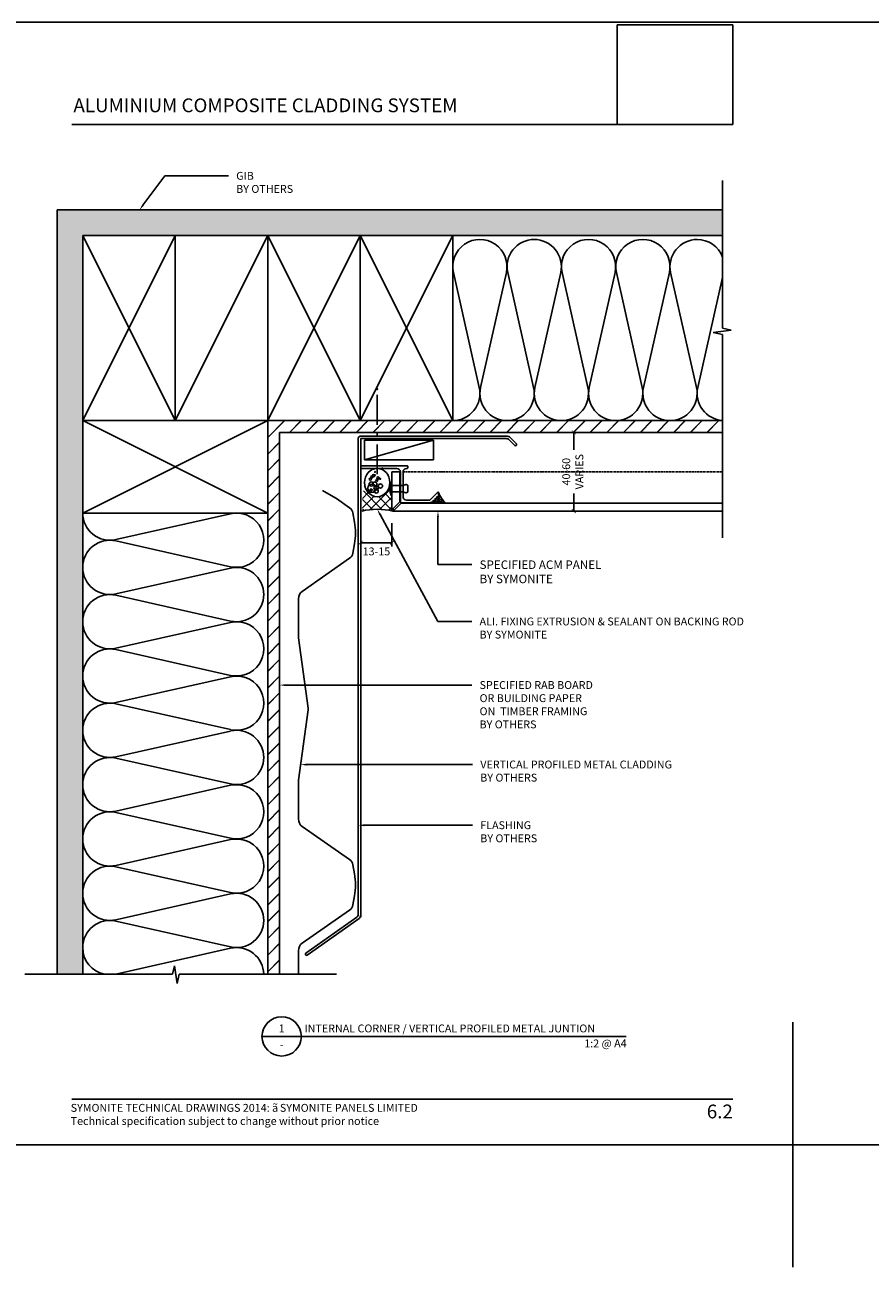
# Model space of a CAD drawing. Units: millimetres. Extents: x -1889 to 9885, y -1245 to 3645.
# Drawn here: x 6400 to 6830, y 1809 to 2440 of the extents above; entities that cross this region are included whole.
import ezdxf
from ezdxf import colors
from ezdxf.entities.mleader import LeaderData, LeaderLine
from ezdxf.enums import TextEntityAlignment as Align
from ezdxf.math import Vec2, Vec3

# ---------------------------------------------------------------- set-up
doc = ezdxf.new("R2010")
doc.units = ezdxf.units.MM
doc.linetypes.add('DASHED', pattern=[0.75, 0.5, -0.25])
doc.layers.get('0').update_dxf_attribs({"linetype": 'CONTINUOUS'})
doc.layers.get('Defpoints').update_dxf_attribs({"linetype": 'CONTINUOUS'})
for name, color, linetype in [('000_ANNOTATION', 1, 'CONTINUOUS'), ('000_ANNOTATION @ 2', 1, 'CONTINUOUS'), ('000_TEXT', 7, 'CONTINUOUS'), ('000ARCHITECTURAL', 254, 'CONTINUOUS'), ('002_DETAIL_ACM CUT', 4, 'CONTINUOUS'), ('002_DETAIL_ACM ELEV', 1, 'DASHED'), ('002_DETAIL_ACP CUT', 4, 'CONTINUOUS'), ('002_DETAIL_ACP PACKERS', 1, 'CONTINUOUS'), ('002_DETAIL_ALI ANGLES CUT', 2, 'CONTINUOUS'), ('002_DETAIL_FIXING C LINE', 3, 'CONTINUOUS'), ('002_DETAIL_FIXING C LINE @ 5', 3, 'CONTINUOUS'), ('002_DETAIL_FIXINGS', 1, 'CONTINUOUS'), ('002_DETAIL_FLASHINGS CUT (SINGLE LINE)', 4, 'CONTINUOUS'), ('002_DETAIL_HATCH', 1, 'CONTINUOUS'), ('002_DETAIL_SEALANT  PEF', 1, 'CONTINUOUS'), ('002_DETAIL_X', 1, 'CONTINUOUS'), ('003_DETAIL_OTHER CLADDING CUT', 2, 'CONTINUOUS'), ('003_DETAIL_OTHERS MINOR', 1, 'CONTINUOUS'), ('003_DETAIL_OTHERS TIMBER STRUCTURE CUT', 3, 'CONTINUOUS'), ('00_TITLE BLOCK LINES', 2, 'CONTINUOUS'), ('00_TITLE BLOCK LINES @ 2', 2, 'CONTINUOUS'), ('CYAN', 4, 'CONTINUOUS'), ('GREY', 8, 'CONTINUOUS'), ('WHITE', 7, 'CONTINUOUS')]:
    doc.layers.add(name, color=color, linetype=linetype)
doc.layers.add('0_ GUIDES', color=7, linetype='CONTINUOUS', plot=False)
doc.styles.add('Arial', font='arial.ttf')
doc.styles.add('ARIAL 2', font='arial.ttf', dxfattribs={"height": 2})
doc.styles.add('ARIAL 2 BOLD', font='arialbd.ttf', dxfattribs={"height": 2})
doc.dimstyles.new('DIMS', dxfattribs={"dimscale": 0, "dimtxt": 2, "dimasz": 1, "dimexe": 1, "dimexo": 1, "dimgap": 0.5, "dimtad": 0, "dimdec": 0, "dimtxsty": 'ARIAL 2', "dimblk": 'ARCHTICK', "dimcen": 2.5, "dimclrd": 256, "dimclre": 256, "dimclrt": 7, "dimadec": 0, "dimazin": 0, "dimtfac": 1, "dimtdec": 0, "dimtmove": 2, "dimatfit": 3, "dimfxl": 5, "dimfxlon": 1, "dimlwd": -1, "dimlwe": -1, "dimarcsym": 0})
picture_1 = doc.add_image_def('image1.jpg', size_in_pixel=(663, 571))

# ---------------------------------------------------------------- blocks, each defined once
blk = doc.blocks.new('S94X47G')
at = {"color": 0, "linetype": 'ByBlock'}
blk.add_lwpolyline([(0, 0), (94, 0), (94, 47), (0, 47)], close=True, dxfattribs=at)
at = {"layer": '002_DETAIL_X', "linetype": 'ByBlock'}
for p, q in [((0, 0), (94, 47)), ((0, 47), (94, 0))]:
    blk.add_line(p, q, dxfattribs=at)
blk = doc.blocks.new('insulation')
at = {"layer": '002_DETAIL_HATCH'}
for p, q in [((16.83, -13.46), (75.17, -0.34)), ((16.83, -14.14), (75.17, -27.26)), ((16.83, -41.06), (75.17, -27.94)), ((16.83, -41.74), (75.17, -54.86)), ((16.83, -68.66), (75.17, -55.54)), ((16.83, -69.34), (75.17, -82.46))]:
    blk.add_line(p, q, dxfattribs=at)
for centre, start, end in [((13.8, 0), 180, 282.68038), ((78.2, -13.8), 257.31962, 102.68038), ((13.8, -27.6), 77.31962, 180), ((13.8, -27.6), 180, 282.68038), ((78.2, -41.4), 0, 102.68038), ((13.8, -55.2), 77.31962, 180), ((78.2, -41.4), 257.31962, 0), ((13.8, -55.2), 180, 282.68038), ((78.2, -69), 257.31962, 102.68038), ((13.8, -82.8), 77.31962, 180)]:
    blk.add_arc(centre, 13.8, start, end, dxfattribs=at)
blk = doc.blocks.new('_ArchTick')
at = {"color": 0, "linetype": 'ByBlock', "const_width": 0.15}
blk.add_lwpolyline([(-0.5, -0.5), (0.5, 0.5)], dxfattribs=at)
blk = doc.blocks.new('*D281')
at = {"layer": '000_ANNOTATION', "transparency": 16777216}
for p, q in [((6570.97, 2186.64), (6570.97, 2174.64)), ((6586.87, 2186.64), (6586.87, 2174.64)), ((6586.87, 2176.64), (6570.97, 2176.64))]:
    blk.add_line(p, q, dxfattribs=at)
at = {"layer": 'Defpoints', "color": 0, "transparency": 16777216}
for p in [(6570.97, 2192.7), (6586.87, 2193.1), (6570.97, 2176.64)]:
    blk.add_point(p, dxfattribs=at)
at = {"layer": '000_ANNOTATION', "transparency": 16777216, "xscale": 2, "yscale": 2, "zscale": 2, "rotation": 180}
blk.add_blockref('_ArchTick', (6570.97, 2176.64), dxfattribs=at)
at = {"layer": '000_ANNOTATION', "transparency": 16777216, "xscale": 2, "yscale": 2, "zscale": 2}
blk.add_blockref('_ArchTick', (6586.87, 2176.64), dxfattribs=at)
at = {"layer": '000_ANNOTATION', "color": 7, "transparency": 16777216, "insert": (6578.97, 2171.69), "char_height": 4, "attachment_point": 5, "style": 'ARIAL 2'}
blk.add_mtext('13-15', dxfattribs=at)
blk = doc.blocks.new('*D145')
at = {"layer": '000_ANNOTATION', "transparency": 16777216}
for p, q in [((6689.26, 2232.7), (6677.26, 2232.7)), ((6679.26, 2232.7), (6679.26, 2223.81)), ((6679.26, 2192.7), (6679.26, 2201.63)), ((6689.26, 2192.7), (6677.26, 2192.7))]:
    blk.add_line(p, q, dxfattribs=at)
at = {"layer": 'Defpoints', "color": 0, "transparency": 16777216}
for p in [(6696.85, 2232.7), (6679.26, 2192.7), (6699.81, 2192.7)]:
    blk.add_point(p, dxfattribs=at)
at = {"layer": '000_ANNOTATION', "transparency": 16777216, "xscale": 2, "yscale": 2, "zscale": 2}
for p, rotation in [((6679.26, 2232.7), 90), ((6679.26, 2192.7), 270)]:
    blk.add_blockref('_ArchTick', p, dxfattribs=dict(at, rotation=rotation))
at = {"layer": '000_ANNOTATION', "color": 7, "transparency": 16777216, "insert": (6679.26, 2212.72), "char_height": 4, "attachment_point": 5, "rotation": 90, "style": 'ARIAL 2'}
blk.add_mtext('40-60\\PVARIES', dxfattribs=at)
blk = doc.blocks.new('001_DRAWING TITLE')
at = {"layer": '00_TITLE BLOCK LINES'}
blk.add_line((-5, 0), (65, 0), dxfattribs=at)
blk.add_circle((0, 0), 5, dxfattribs=at)
at = {"layer": '000_TEXT', "style": 'ARIAL 2'}
blk.add_attdef('#', text='', height=2, dxfattribs=at).set_placement((0, 0.4), align=Align.BOTTOM_CENTER)
at = {"layer": '000_TEXT', "style": 'ARIAL 2 BOLD'}
blk.add_attdef('TITLE', (5.8, 1.01), '', height=2, dxfattribs=at)
at = {"layer": '000_TEXT', "style": 'ARIAL 2'}
blk.add_attdef('REF', text='', height=2, dxfattribs=at).set_placement((0, -1.06), align=Align.TOP_CENTER)
blk.add_attdef('SCALE', text='', height=2, dxfattribs=at).set_placement((65, -0.8), align=Align.TOP_RIGHT)
blk = doc.blocks.new('399_FOLD')
at = {"layer": 'CYAN'}
for p, q in [((-1.35, -0.65), (-4.71, -4)), ((-0.65, -1.35), (-4, -4.71))]:
    blk.add_line(p, q, dxfattribs=at)
blk.add_arc((-1, -1), 0.5, 315, 135, dxfattribs=at)
blk = doc.blocks.new('extrusion joint rivets')
at = {"layer": '002_DETAIL_FIXINGS'}
for p, q in [((-8.13, -1.6), (-8.13, 1.6)), ((0, 1.6), (-5.85, 1.6)), ((0, 3.6), (0, -3.6)), ((0.34, 3.6), (0, 3.6)), ((0.34, 3.6), (0.34, -3.6)), ((0, -1.6), (-5.85, -1.6)), ((0.34, -3.6), (0, -3.6))]:
    blk.add_line(p, q, dxfattribs=at)
for points in [[(-5.85, 1.6), (-5.98, 1.69), (-6.1, 1.77), (-6.22, 1.84), (-6.33, 1.89), (-6.43, 1.93), (-6.53, 1.96), (-6.62, 1.99), (-6.71, 2.01), (-6.8, 2.03), (-6.88, 2.04), (-6.97, 2.05), (-7.05, 2.05), (-7.13, 2.05), (-7.21, 2.05), (-7.29, 2.04), (-7.38, 2.03), (-7.47, 2.01), (-7.56, 1.98), (-7.65, 1.95), (-7.74, 1.9), (-7.84, 1.85), (-7.93, 1.78), (-8.03, 1.7), (-8.13, 1.6)], [(-5.85, -1.6), (-5.98, -1.69), (-6.1, -1.77), (-6.22, -1.84), (-6.33, -1.89), (-6.43, -1.93), (-6.53, -1.96), (-6.62, -1.99), (-6.71, -2.01), (-6.8, -2.03), (-6.88, -2.04), (-6.97, -2.05), (-7.05, -2.05), (-7.13, -2.05), (-7.21, -2.05), (-7.29, -2.04), (-7.38, -2.03), (-7.47, -2.01), (-7.56, -1.98), (-7.65, -1.95), (-7.74, -1.9), (-7.84, -1.85), (-7.93, -1.78), (-8.03, -1.7), (-8.13, -1.6)]]:
    blk.add_lwpolyline(points, dxfattribs=at)
blk.add_arc((-8.98, 0), 10, 338.8998, 21.1002, dxfattribs=at)
blk = doc.blocks.new('DOT')
at = {"layer": '002_DETAIL_FIXING C LINE'}
blk.add_hatch(color=256, dxfattribs=at).paths.add_polyline_path([(0.05, 0, 1), (-0.05, 0, 1)])
blk.add_circle((0, 0), 0.05, dxfattribs=at)
blk = doc.blocks.new('103_FIX LINE 50MM')
at = {"layer": '002_DETAIL_FIXING C LINE'}
for p, q in [((-4.51, 0), (-19.65, 0)), ((0.51, 0), (-0.51, 0)), ((0.51, 0), (1.52, 0)), ((5.52, 0), (20.67, 0))]:
    blk.add_line(p, q, dxfattribs=at)
for centre in [(-22.9, 0), (23.67, 0)]:
    blk.add_circle(centre, 0.25, dxfattribs=at)
at = {"layer": '002_DETAIL_FIXING C LINE @ 5', "yscale": 5, "zscale": 5}
for p, xscale, rotation in [((-22.9, 0), -5, 90), ((23.67, 0), 5, 270)]:
    blk.add_blockref('DOT', p, dxfattribs=dict(at, xscale=xscale, rotation=rotation))
blk = doc.blocks.new('310_PEF ROD')
at = {"layer": '002_DETAIL_SEALANT  PEF'}
for centre, radius in [((-2.5, 2.7), 2), ((-2.83, 0.66), 1), ((-2.9, 3.56), 0.5), ((-1.12, 0.72), 1), ((-0.53, 2.57), 1), ((-0.46, 3.95), 1), ((1.52, 1.65), 1), ((-3.23, -1.58), 0.5), ((-2.5, -2.7), 0.5), ((-1.78, -3.29), 0.5), ((-1.05, -3.49), 0.2), ((-1.05, -5.07), 0.2), ((-0.46, -1.12), 0.2), ((0.07, -1.12), 0.2), ((0.4, -2.17), 0.5), ((1.45, -1.71), 0.2)]:
    blk.add_circle(centre, radius, dxfattribs=at)
blk.add_ellipse((0, 0), major_axis=(0, -6.72), ratio=0.894956, dxfattribs=at)
blk = doc.blocks.new('15 mm Sealant PEF')
at = {"layer": '002_DETAIL_SEALANT  PEF'}
for p, q in [((86.69, 51.29), (83.18, 47.79)), ((84.75, 54.16), (84.2, 53.61)), ((84.22, 53.22), (94.27, 43.17)), ((97.67, 52.65), (88.29, 43.27)), ((95.24, 51.82), (98.18, 48.88)), ((96.9, 54.98), (97.3, 54.57)), ((89.98, 49.77), (83.18, 42.97)), ((83.18, 49.45), (89.3, 43.33)), ((83.18, 44.63), (84.95, 42.87)), ((92.3, 49.95), (98.18, 44.07)), ((98.18, 48.35), (93.1, 43.27)), ((98.18, 43.54), (97.34, 42.7))]:
    blk.add_line(p, q, dxfattribs=at)
blk.add_arc((90.68, 9.39), 33.97, 76.55231, 103.44769, dxfattribs=at)
at = {"layer": '002_DETAIL_SEALANT  PEF', "xscale": 1.071428571420029, "yscale": 1.071428571420029, "zscale": 1.071428571420029, "rotation": 180}
blk.add_blockref('310_PEF ROD', (90.7, 56.92), dxfattribs=at)
blk = doc.blocks.new('13 BUTT JOINT')
at = {"layer": '002_DETAIL_SEALANT  PEF'}
h = blk.add_hatch(dxfattribs=at)
h.set_pattern_fill('AR-HBONE', color=256, scale=0.007, angle=180, style=0)
h.set_pattern_definition([(225, (-87.2964, 4.3225), (-2e-16, -1.0057887), [2.1336, -0.7112]), (315, (-87.7993, 3.8196), (-2e-16, -1.0057887), [2.1336, -0.7112])])
h.paths.add_polyline_path([(36.66, 9.43), (36.66, 7.44, -0.414214), (36.47, 7.24), (35.77, 7.24), (35.77, 6.55, -0.414214), (35.58, 6.35), (34.88, 6.35), (34.88, 5.66, -0.414214), (34.69, 5.46), (33.99, 5.46), (33.99, 4.76, -0.414214), (33.8, 4.57), (33.1, 4.57), (32.82, 4.3, -0.198912), (32.65, 4.22), (32.65, 4), (40.37, 4, -0.121288)])
at = {"layer": '002_DETAIL_ACM CUT'}
for p, q in [((17, 20), (13, 20)), ((13, 20), (13, 0.4)), ((17, 20), (17, 4.71)), ((13.4, 0), (40.37, 0)), ((17.71, 4), (40.37, 4))]:
    blk.add_line(p, q, dxfattribs=at)
at = {"layer": '002_DETAIL_ACM ELEV'}
blk.add_line((18.62, 20), (40.37, 20), dxfattribs=at)
at = {"layer": '002_DETAIL_ACP CUT'}
blk.add_arc((13.4, 0.4), 0.4, 180, 270, dxfattribs=at)
at = {"layer": '002_DETAIL_ACP PACKERS'}
for p, q in [((-0.94, 26), (-0.94, 36)), ((-0.94, 36), (34.06, 36)), ((34.06, 36), (34.06, 26)), ((34.06, 26), (-0.94, 26))]:
    blk.add_line(p, q, dxfattribs=at)
at = {"layer": '002_DETAIL_ALI ANGLES CUT'}
blk.add_lwpolyline([(32.65, 4.22), (17.6, 4.22, -0.414214), (17.26, 4.56), (17.26, 19.84, 0.414214), (15.41, 21.69), (8.37, 21.69), (8.04, 22.03), (7.7, 21.69), (-2.56, 21.69, -0.414214), (-2.89, 22.03), (-2.89, 22.7, -0.414214), (-2.56, 23.04), (20.68, 23.04, -0.414214), (21.02, 22.7), (21.02, 22.03, -0.414214), (20.68, 21.69), (20.45, 21.69, 0.414214), (18.6, 19.84), (18.6, 7.41, 0.414214), (20.45, 5.57), (32.19, 5.57), (36.23, 9.61, -0.668179), (36.66, 9.43), (36.66, 7.44, -0.414214), (36.47, 7.24), (35.77, 7.24), (35.77, 6.55, -0.414214), (35.58, 6.35), (34.88, 6.35), (34.88, 5.66, -0.414214), (34.69, 5.46), (33.99, 5.46), (33.99, 4.76, -0.414214), (33.8, 4.57), (33.1, 4.57), (32.82, 4.3, -0.198912)], format="xyb", close=True, dxfattribs=at)
at = {"layer": '002_DETAIL_SEALANT  PEF'}
blk.add_lwpolyline([(32.65, 4), (32.65, 4.22, 0.198912), (32.82, 4.3), (33.1, 4.57), (33.8, 4.57, 0.414214), (33.99, 4.76), (33.99, 5.46), (34.69, 5.46, 0.414214), (34.88, 5.66), (34.88, 6.35), (35.58, 6.35, 0.414214), (35.77, 6.55), (35.77, 7.24), (36.47, 7.24, 0.414214), (36.66, 7.44), (36.66, 9.43, 0.121288), (40.37, 4)], format="xyb", close=True, dxfattribs=at)
at = {"layer": '002_DETAIL_X'}
blk.add_line((-0.94, 26), (34.06, 36), dxfattribs=at)
at = {"layer": 'Defpoints'}
blk.add_line((39.54, 40), (-0.94, 40), dxfattribs=at)
at = {"color": 2, "rotation": 90.00000000000001}
blk.add_blockref('103_FIX LINE 50MM', (5.5, 38.35), dxfattribs=at)
at = {"xscale": -1}
blk.add_blockref('15 mm Sealant PEF', (96.18, -42.43), dxfattribs=at)
at = {"rotation": 180}
blk.add_blockref('extrusion joint rivets', (13, 11.39), dxfattribs=at)
at = {"layer": '002_DETAIL_ALI ANGLES CUT', "rotation": 180}
blk.add_blockref('399_FOLD', (13, 0), dxfattribs=at)
blk = doc.blocks.new('*U270')
at = {"layer": '002_DETAIL_ACM CUT'}
for p, q in [((0, 27.35), (0, 0)), ((4, 27.35), (4, 0)), ((0, -116.14), (0, 0)), ((4, -116.14), (4, 0))]:
    blk.add_line(p, q, dxfattribs=at)
at = {"layer": '002_DETAIL_ACM ELEV'}
for p in [(20, 27.35), (20, -116.14)]:
    blk.add_line(p, (20, 0), dxfattribs=at)

msp = doc.modelspace()

# ---------------------------------------------------------------- hatches: boundary and pattern name
at = {"layer": '000ARCHITECTURAL'}
h = msp.add_hatch(dxfattribs=at)
h.set_pattern_fill('DOTS', color=256, scale=2, style=0)
h.paths.add_polyline_path([(6754.83, 2345.7), (6416.72, 2345.7), (6416.72, 1957.38), (6429.72, 1957.38), (6429.72, 2191.7), (6429.72, 2238.7), (6429.72, 2332.7), (6476.72, 2332.7), (6523.72, 2332.7), (6570.72, 2332.7), (6617.72, 2332.7), (6754.83, 2332.7)])
h = msp.add_hatch(dxfattribs=at)
h.set_pattern_fill('JIS_LC_20', color=256, scale=0.3, style=0)
h.paths.add_polyline_path([(6754.83, 2232.7), (6754.83, 2238.7), (6570.72, 2238.7), (6523.72, 2238.7), (6523.72, 2191.7), (6523.72, 1957.38), (6529.72, 1957.38), (6529.72, 2232.7)])

# ---------------------------------------------------------------- linework, layer by layer
at = {"layer": '000_ANNOTATION'}
for points in [[(6424.14, 2389.18), (6701.34, 2389.18)], [(6424.14, 1893.95), (6760.07, 1893.95)]]:
    msp.add_lwpolyline(points, dxfattribs=at)
at = {"layer": '002_DETAIL_FLASHINGS CUT (SINGLE LINE)', "color": 3}
msp.add_lwpolyline([(6570.97, 2198.57), (6570.97, 2229.5), (6644.95, 2229.5, -0.199489), (6646.37, 2228.92), (6649.06, 2226.21, 1.271545), (6649.9, 2227.07), (6646.87, 2230.12, 0.199489), (6645.45, 2230.7), (6570.77, 2230.7, 0.414214), (6569.77, 2229.7), (6569.77, 1987.94, -0.243305), (6568.93, 1986.31), (6543.07, 1968, 0.871388), (6543.77, 1967.02), (6570.13, 1985.69, 0.243305), (6570.97, 1987.32), (6570.97, 2197.63)], format="xyb", dxfattribs=at)
for points in [[(6569.77, 2228.74), (6569.77, 1986.97)], [(6570.97, 2228.54), (6570.97, 1986.35)]]:
    msp.add_lwpolyline(points, dxfattribs=at)
at = {"layer": '002_DETAIL_HATCH'}
for p, q in [((6713.99, 2255.53), (6700.86, 2313.88)), ((6714.66, 2255.53), (6727.79, 2313.88)), ((6741.59, 2255.53), (6728.46, 2313.88)), ((6742.26, 2255.53), (6754.83, 2311.4)), ((6446.55, 2012.64), (6504.89, 2025.77)), ((6446.55, 2011.97), (6504.89, 1998.84)), ((6446.55, 1985.04), (6504.89, 1998.17)), ((6446.55, 1984.37), (6504.89, 1971.24)), ((6446.55, 1957.44), (6504.89, 1970.57))]:
    msp.add_line(p, q, dxfattribs=at)
for centre, start, end in [((6714.32, 2316.9), 347.31962, 192.68038), ((6741.92, 2316.9), 90, 192.68038), ((6741.92, 2316.9), 20.72762, 90), ((6700.52, 2252.5), 270, 12.68038), ((6728.12, 2252.5), 167.31962, 270), ((6728.12, 2252.5), 270, 12.68038), ((6755.72, 2252.5), 167.31962, 266.28885), ((6443.52, 2026.1), 180, 282.68038), ((6507.92, 2012.3), 257.31962, 102.68038), ((6443.52, 1998.5), 77.31962, 180), ((6443.52, 1998.5), 180, 282.68038), ((6507.92, 1984.7), 0, 102.68038), ((6443.52, 1970.9), 77.31962, 180), ((6507.92, 1984.7), 257.31962, 0), ((6443.52, 1970.9), 180, 258.63256), ((6507.92, 1957.1), 1.12402, 102.68038)]:
    msp.add_arc(centre, 13.8, start, end, dxfattribs=at)
at = {"layer": '002_DETAIL_X', "linetype": 'ByBlock'}
msp.add_line((6523.72, 2332.7), (6476.72, 2238.7), dxfattribs=at)
at = {"layer": '003_DETAIL_OTHER CLADDING CUT'}
msp.add_lwpolyline([(6539.33, 1957.38), (6539.33, 1969.44, -0.24506), (6541.25, 1973.13), (6565.36, 1989.97, 0.199267), (6567.01, 1992.55), (6567.84, 1997.23, 0.043661), (6568.33, 2002.79, 0.043661), (6567.84, 2008.35), (6567.01, 2013.02, 0.199267), (6565.36, 2015.61), (6541.25, 2032.45, -0.24506), (6539.33, 2036.14), (6539.33, 2055.52, -0.030075), (6539.36, 2056.06), (6544.27, 2091.68, 0.060204), (6544.27, 2092.64), (6539.36, 2128.27, -0.030075), (6539.33, 2128.81), (6539.33, 2148.19, -0.24506), (6541.25, 2151.88), (6565.36, 2168.72, 0.199267), (6567.01, 2171.3), (6567.84, 2175.98, 0.043661), (6568.33, 2181.54, 0.043661), (6567.84, 2187.1), (6567.01, 2191.77, 0.199267), (6565.36, 2194.36), (6558.67, 2199.03, 0.022227), (6558.37, 2199.22), (6551.6, 2203.11)], format="xyb", dxfattribs=at)
at = {"layer": '003_DETAIL_OTHERS MINOR'}
for p, q in [((6416.72, 1957.38), (6416.72, 2345.7)), ((6754.83, 2345.7), (6416.72, 2345.7)), ((6570.72, 2332.7), (6754.83, 2332.7)), ((6570.72, 2238.7), (6754.83, 2238.7)), ((6529.72, 2232.7), (6754.83, 2232.7)), ((6529.72, 2232.7), (6529.72, 1957.38)), ((6429.72, 2191.7), (6429.72, 1957.38)), ((6523.72, 2191.7), (6523.72, 1957.38))]:
    msp.add_line(p, q, dxfattribs=at)
at = {"layer": '003_DETAIL_OTHERS TIMBER STRUCTURE CUT', "linetype": 'ByBlock'}
msp.add_lwpolyline([(6476.72, 2332.7), (6476.72, 2238.7), (6523.72, 2238.7), (6523.72, 2332.7)], close=True, dxfattribs=at)
at = {"layer": '00_TITLE BLOCK LINES'}
for p, q in [((6754.83, 2285.72), (6754.83, 2360.71)), ((6759.17, 2284.69), (6754.83, 2285.72)), ((6750.05, 2283.4), (6759.17, 2284.69)), ((6754.83, 2282.35), (6750.05, 2283.4)), ((6754.83, 2179.17), (6754.83, 2282.35)), ((6475.33, 1957.38), (6400.33, 1957.38)), ((6476.36, 1961.72), (6475.33, 1957.38)), ((6477.65, 1952.6), (6476.36, 1961.72)), ((6478.69, 1957.38), (6477.65, 1952.6)), ((6558.68, 1957.38), (6478.69, 1957.38)), ((6660.82, 1925.8), (6705.79, 1925.8))]:
    msp.add_line(p, q, dxfattribs=at)
at = {"layer": '0_ GUIDES'}
msp.add_line((6790.47, 1808.54), (6790.47, 1932.96), dxfattribs=at)
for p in [(-1179.08, 2441.14), (-1179.08, 1870.75)]:
    msp.add_xline(p, (-1, 0), dxfattribs=at)
at = {"layer": 'GREY'}
msp.add_arc((6443.52, 1970.9), 13.8, 281.36744, 282.68038, dxfattribs=at)

# ---------------------------------------------------------------- block references
at = {"rotation": 89.99999999997628}
msp.add_blockref('*U270', (6638.69, 2192.7), dxfattribs=at)
at = {"layer": '000_ANNOTATION'}
msp.add_blockref('13 BUTT JOINT', (6573.87, 2192.7), dxfattribs=at)
at = {"layer": '002_DETAIL_HATCH', "rotation": 90}
msp.add_blockref('insulation', (6617.72, 2238.7), dxfattribs=at)
at = {"layer": '003_DETAIL_OTHERS TIMBER STRUCTURE CUT', "rotation": 270}
for p in [(6429.72, 2332.7), (6523.72, 2332.7)]:
    msp.add_blockref('S94X47G', p, dxfattribs=at)
at = {"layer": '003_DETAIL_OTHERS TIMBER STRUCTURE CUT', "xscale": -1, "rotation": 90}
msp.add_blockref('S94X47G', (6617.72, 2332.7), dxfattribs=at)
at = {"layer": '003_DETAIL_OTHERS TIMBER STRUCTURE CUT'}
msp.add_blockref('S94X47G', (6429.72, 2191.7), dxfattribs=at)
at = {"layer": '00_TITLE BLOCK LINES @ 2'}
ref = msp.add_blockref('001_DRAWING TITLE', (6530.82, 1925.8), dxfattribs=dict(at, xscale=2, yscale=2, zscale=2))
ref.add_attrib('TITLE', 'INTERNAL CORNER / VERTICAL PROFILED METAL JUNTION', (6542.42, 1927.83), dxfattribs={"layer": '000_TEXT', "height": 4, "style": 'ARIAL 2 BOLD'})
ref.add_attrib('SCALE', '1:2 @ A4', dxfattribs={"layer": '000_TEXT', "height": 4, "style": 'ARIAL 2'}).set_placement((6706.08, 1924.21), align=Align.TOP_RIGHT)
ref.add_attrib('REF', '-', dxfattribs={"layer": '000_TEXT', "height": 4, "style": 'ARIAL 2'}).set_placement((6530.82, 1923.68), align=Align.TOP_CENTER)
ref.add_attrib('#', '1', dxfattribs={"layer": '000_TEXT', "height": 4, "style": 'ARIAL 2'}).set_placement((6530.82, 1926.6), align=Align.BOTTOM_CENTER)
at = {"layer": 'GREY'}
for p in [(6429.72, 2191.7), (6429.72, 2108.9)]:
    msp.add_blockref('insulation', p, dxfattribs=at)

# ---------------------------------------------------------------- texts
at = {"style": 'Arial'}
msp.add_attdef('6.2', text='1.0', height=7, dxfattribs=at).set_placement((6760.07, 1891.14), align=Align.TOP_RIGHT)
at = {"layer": 'WHITE', "attachment_point": 1, "style": 'Arial'}
for s, insert, char_height, width in [('{\\fArial|b1|i0|c0|p34;ALUMINIUM COMPOSITE CLADDING SYSTEM}', (6425.01, 2402.37), 7, 220.4216), ('SYMONITE TECHNICAL DRAWINGS 2014: {\\fSymbol|b0|i0|c2|p18;ã\\H0.75x; }SYMONITE PANELS LIMITED\\PTechnical specification subject to change without prior notice', (6423.62, 1891.48), 4, 500)]:
    msp.add_mtext(s, dxfattribs=dict(at, insert=insert, char_height=char_height, width=width))

# ---------------------------------------------------------------- dimensions: what is measured, and where the dimension line sits
at = {"layer": '000_ANNOTATION @ 2'}
dim = msp.add_linear_dim(base=(6679.26, 2192.7), p1=(6696.85, 2232.7), p2=(6699.81, 2192.7), angle=90, text='40-60\\PVARIES', dimstyle='DIMS', override={"dimscale": 2, "dimtix": 0, "dimtofl": 1, "dimtmove": 2, "dimatfit": 3}, dxfattribs=at)
dim.commit()
dim.dimension.update_dxf_attribs({"geometry": '*D145', "text_midpoint": (6679.26, 2212.72), "dimtype": 128})
dim = msp.add_linear_dim(base=(6570.97, 2176.64), p1=(6586.87, 2193.1), p2=(6570.97, 2192.7), text='13-15', dimstyle='DIMS', override={"dimscale": 2, "dimtix": 0, "dimtofl": 1, "dimtmove": 2, "dimatfit": 3}, dxfattribs=at)
dim.commit()
dim.dimension.update_dxf_attribs({"geometry": '*D281', "text_midpoint": (6578.97, 2171.69), "dimtype": 128})

# ---------------------------------------------------------------- referenced raster images: frames only (the image files are external)
image = msp.add_image(picture_1, insert=(6701.34, 2389.18), size_in_units=(58.73, 50.58))
image.dxf.flags = 7

# ---------------------------------------------------------------- leaders
ml = msp.add_multileader_mtext('Standard', dxfattribs=at)
ml.set_content('GIB \\P{\\fArial|b1|i0|c0|p34;BY OTHERS}', color=7, style='ARIAL 2')
ml.set_leader_properties(color=256, linetype='ByLayer', lineweight=-1)
ml.build(insert=Vec2(0, 0))
ml.multileader.update_dxf_attribs({"dogleg_length": 2, "arrow_head_size": 3, "scale": 2})
ctx = ml.context
ctx.base_point, ctx.scale, ctx.arrow_head_size, ctx.landing_gap_size, ctx.plane_origin = Vec3(6503.72, 2363.02), 2, 3, 4, Vec3(6454.22, 2345.7)
notes = []
notes.append((ctx, [(0, (1, 1, 0), (6499.72, 2363.02), (1, 0), 4, [(0, [(6458.53, 2345.7), (6471.53, 2363.02)], 0, [])])]))
ctx.mtext.insert, ctx.mtext.width, ctx.mtext.flow_direction = Vec3(6507.72, 2365.05), 42.16, 5
ml = msp.add_multileader_mtext('Standard', dxfattribs=at)
ml.set_content('ALI. FIXING EXTRUSION & SEALANT ON BACKING ROD \\P{\\fArial|b1|i0|c0|p34;BY SYMONITE }', color=7, style='ARIAL 2')
ml.set_leader_properties(color=256, linetype='ByLayer', lineweight=-1)
ml.build(insert=Vec2(0, 0))
ml.multileader.update_dxf_attribs({"dogleg_length": 2, "arrow_head_size": 3, "scale": 2})
ctx = ml.context
ctx.base_point, ctx.scale, ctx.arrow_head_size, ctx.landing_gap_size, ctx.plane_origin = Vec3(6627.37, 2136.57), 2, 3, 4, Vec3(6578.57, 2221.91)
notes.append((ctx, [(0, (1, 1, 0), (6623.37, 2136.57), (1, 0), 4, [(0, [(6579.37, 2193.64), (6610.24, 2136.57)], 0, [])])]))
ctx.mtext.insert, ctx.mtext.width, ctx.mtext.flow_direction = Vec3(6631.37, 2138.61), 77.0274, 5
ml = msp.add_multileader_mtext('Standard', dxfattribs=at)
ml.set_content('{\\H1.0833x;SPECIFIED ACM PANEL \\P\\fArial|b1|i0|c0|p34;BY SYMONITE}', color=7, style='ARIAL 2')
ml.set_leader_properties(color=256, linetype='ByLayer', lineweight=-1)
ml.build(insert=Vec2(0, 0))
ml.multileader.update_dxf_attribs({"dogleg_length": 2, "arrow_head_size": 3, "scale": 2})
ctx = ml.context
ctx.base_point, ctx.scale, ctx.arrow_head_size, ctx.landing_gap_size, ctx.plane_origin = Vec3(6627.37, 2165.58), 2, 3, 4, Vec3(6610.24, 2197.08)
notes.append((ctx, [(0, (1, 1, 0), (6623.37, 2165.58), (1, 0), 4, [(0, [(6610.24, 2192.7), (6610.24, 2165.58)], 0, [])])]))
ctx.mtext.insert, ctx.mtext.width, ctx.mtext.flow_direction = Vec3(6631.37, 2167.62), 80.5234, 5
ml = msp.add_multileader_mtext('Standard', dxfattribs=at)
ml.set_content('\\A1;SPECIFIED RAB BOARD \\POR BUILDING PAPER \\PON  TIMBER FRAMING \\P{\\fArial|b1|i0|c0|p34;BY OTHERS}', color=7, style='ARIAL 2')
ml.set_leader_properties(color=256, linetype='ByLayer', lineweight=-1)
ml.build(insert=Vec2(0, 0))
ml.multileader.update_dxf_attribs({"dogleg_length": 2, "arrow_head_size": 3, "scale": 2})
ctx = ml.context
ctx.base_point, ctx.scale, ctx.arrow_head_size, ctx.landing_gap_size, ctx.plane_origin = Vec3(6627.37, 2104.28), 2, 3, 4, Vec3(6561.67, 2104.28)
notes.append((ctx, [(0, (1, 1, 0), (6623.37, 2104.28), (1, 0), 4, [(0, [(6529.72, 2104.28)], 0, [])])]))
ctx.mtext.insert, ctx.mtext.width, ctx.mtext.flow_direction = Vec3(6631.37, 2106.32), 90.7077, 5
ml = msp.add_multileader_mtext('Standard', dxfattribs=at)
ml.set_content('VERTICAL PROFILED METAL CLADDING \\P{\\fArial|b1|i0|c0|p34;BY OTHERS}', color=7, style='ARIAL 2')
ml.set_leader_properties(color=256, linetype='ByLayer', lineweight=-1)
ml.build(insert=Vec2(0, 0))
ml.multileader.update_dxf_attribs({"dogleg_length": 2, "arrow_head_size": 3, "scale": 2})
ctx = ml.context
ctx.base_point, ctx.scale, ctx.arrow_head_size, ctx.landing_gap_size, ctx.plane_origin = Vec3(6627.73, 2063.89), 2, 3, 4, Vec3(6530.72, 2063.89)
notes.append((ctx, [(0, (1, 1, 0), (6623.73, 2063.89), (1, 0), 4, [(0, [(6540.44, 2063.89)], 0, [])])]))
ctx.mtext.insert, ctx.mtext.width, ctx.mtext.flow_direction = Vec3(6631.73, 2065.93), 60.5457, 5
ml = msp.add_multileader_mtext('Standard', dxfattribs=at)
ml.set_content('FLASHING \\P{\\fArial|b1|i0|c0|p34;BY OTHERS}', color=7, style='ARIAL 2')
ml.set_leader_properties(color=256, linetype='ByLayer', lineweight=-1)
ml.build(insert=Vec2(0, 0))
ml.multileader.update_dxf_attribs({"dogleg_length": 2, "arrow_head_size": 3, "scale": 2})
ctx = ml.context
ctx.base_point, ctx.scale, ctx.arrow_head_size, ctx.landing_gap_size, ctx.plane_origin = Vec3(6627.73, 2033.05), 2, 3, 4, Vec3(6530.72, 2033.05)
notes.append((ctx, [(0, (1, 1, 0), (6623.73, 2033.05), (1, 0), 4, [(0, [(6569.77, 2033.05)], 0, [])])]))
ctx.mtext.insert, ctx.mtext.width, ctx.mtext.flow_direction = Vec3(6631.73, 2035.09), 37.5484, 5
ml = msp.add_multileader_mtext('Standard', dxfattribs=at)
ml.set_content('\\A1;SPECIFIED RAB BOARD \\POR BUILDING PAPER \\PON TIMBER FRAMING \\P{\\fArial|b1|i0|c0|p34;BY OTHERS}', color=7, style='ARIAL 2')
ml.set_leader_properties(color=256, linetype='ByLayer', lineweight=-1)
ml.build(insert=Vec2(0, 0))
ml.multileader.update_dxf_attribs({"dogleg_length": 2, "arrow_head_size": 3, "scale": 2})
ctx = ml.context
ctx.base_point, ctx.scale, ctx.arrow_head_size, ctx.landing_gap_size, ctx.plane_origin = Vec3(6940.42, 2017.18), 2, 3, 4, Vec3(7107.53, 2001.43)
ctx.text_align_type = 2
notes.append((ctx, [(0, (1, 1, 0), (7015.84, 2017.18), (-1, 0), 4, [(0, [(7126.76, 2017.18), (7027.24, 2017.18)], 0, [])])]))
ctx.mtext.insert, ctx.mtext.width, ctx.mtext.alignment, ctx.mtext.flow_direction = Vec3(7007.84, 2019.22), 98.9765, 3, 5
for ctx, leaders in notes:
    for number, flags, end, landing, length, lines in leaders:
        leader = LeaderData()
        leader.index, (leader.has_last_leader_line, leader.has_dogleg_vector, leader.attachment_direction) = number, flags
        leader.last_leader_point, leader.dogleg_vector, leader.dogleg_length = Vec3(end), Vec3(landing), length
        for number, points, colour, breaks in lines:
            line = LeaderLine()
            line.index, line.vertices, line.color, line.breaks = number, Vec3.list(points), colors.encode_raw_color(colour), breaks
            leader.lines.append(line)
        ctx.leaders.append(leader)

doc.saveas('drawing.dxf')
